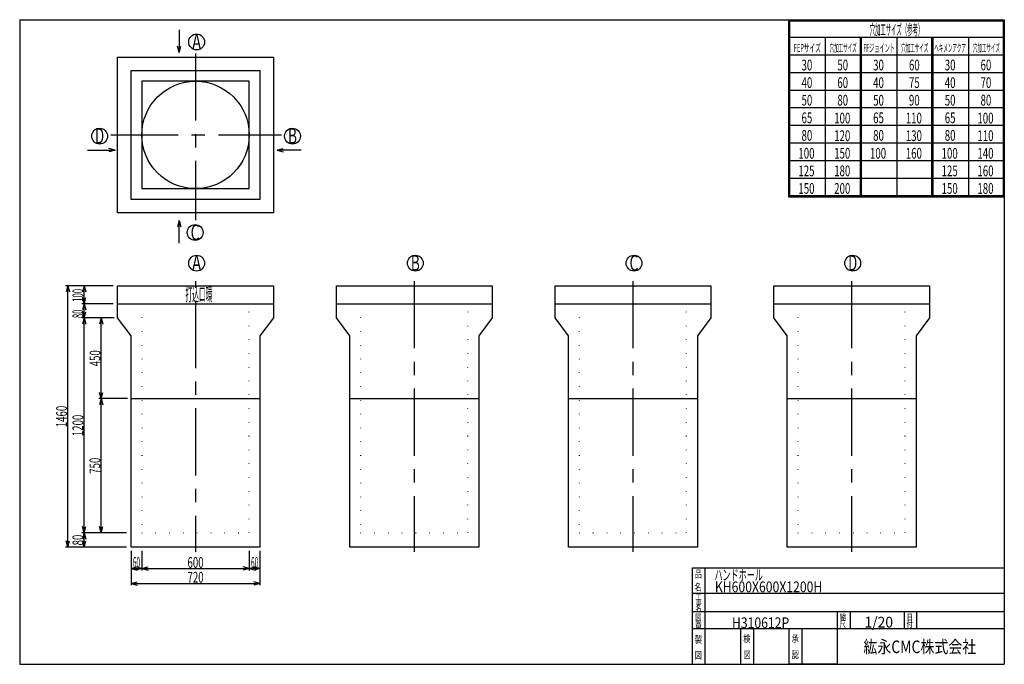
# Model space of a CAD drawing. Extents: x 11 to 286, y 13 to 193.
import ezdxf
from ezdxf.enums import TextEntityAlignment as Align

# ---------------------------------------------------------------- set-up
doc = ezdxf.new("R2010")
doc.units = 0
doc.header["$LTSCALE"] = 15
doc.linetypes.add('CENTER', pattern=[2, 1.25, -0.25, 0.25, -0.25])
doc.linetypes.add('DOT', pattern=[0.25, 0, -0.25])
doc.layers.add('CSLAYER1', color=7, linetype='CONTINUOUS')
doc.styles.add('EASYDRAW_FONT', font='monotxt', dxfattribs={"height": 1, "bigfont": 'bigfont'})
doc.dimstyles.get("Standard").update_dxf_attribs({"dimtxt": 2.5, "dimasz": 2.5, "dimexe": 1.25, "dimexo": 0.625, "dimtad": 1, "dimcen": 2.5, "dimazin": 3, "dimtfac": 1, "dimtmove": 0, "dimatfit": 3})

# ---------------------------------------------------------------- blocks, each defined once
blk = doc.blocks.new('*D0000')
at = {"layer": 'CSLAYER1', "color": 3, "linetype": 'CONTINUOUS'}
for p, q in [((37.52218, 110.038141), (33.411626, 110.038141)), ((33.911626, 110.038141), (33.445752, 108.299474)), ((33.911626, 87.538141), (33.911626, 110.038141)), ((33.911626, 110.038141), (34.3775, 108.299474)), ((33.911626, 87.538141), (33.445752, 89.276807)), ((33.911626, 87.538141), (34.3775, 89.276807)), ((41.27218, 87.538141), (33.411626, 87.538141))]:
    blk.add_line(p, q, dxfattribs=at)
at = {"layer": 'CSLAYER1', "color": 3, "style": 'EASYDRAW_FONT', "width": 0.5625}
blk.add_text('450', height=3, rotation=90, dxfattribs=at).set_placement((33.711609, 96.538147), (33.711609, 101.038147), align=Align.FIT)
blk = doc.blocks.new('*D0001')
at = {"layer": 'CSLAYER1', "color": 3, "linetype": 'CONTINUOUS'}
for p, q in [((40.02218, 87.538141), (33.286626, 87.538141)), ((33.911626, 87.538141), (33.445752, 85.799474)), ((33.911626, 50.038141), (33.911626, 87.538141)), ((33.911626, 87.538141), (34.3775, 85.799474)), ((41.02218, 50.038141), (33.286626, 50.038141)), ((33.911626, 50.038141), (33.445752, 51.776807)), ((33.911626, 50.038141), (34.3775, 51.776807))]:
    blk.add_line(p, q, dxfattribs=at)
at = {"layer": 'CSLAYER1', "color": 3, "style": 'EASYDRAW_FONT', "width": 0.5625}
blk.add_text('750', height=3, rotation=90, dxfattribs=at).set_placement((33.661621, 66.538147), (33.661621, 71.038147), align=Align.FIT)
blk = doc.blocks.new('*D0002')
at = {"layer": 'CSLAYER1', "color": 3, "linetype": 'CONTINUOUS'}
for p, q in [((36.27218, 110.038141), (28.521253, 110.038141)), ((29.146253, 110.038141), (28.680379, 108.299474)), ((29.146253, 50.038141), (29.146253, 110.038141)), ((29.146253, 110.038141), (29.612127, 108.299474)), ((41.02218, 50.038141), (28.521253, 50.038141)), ((29.146253, 50.038141), (28.680379, 51.776807)), ((29.146253, 50.038141), (29.612127, 51.776807))]:
    blk.add_line(p, q, dxfattribs=at)
at = {"layer": 'CSLAYER1', "color": 3, "style": 'EASYDRAW_FONT', "width": 0.545455}
blk.add_text('1200', height=3, rotation=90, dxfattribs=at).set_placement((28.896238, 77.038147), (28.896238, 83.038147), align=Align.FIT)
blk = doc.blocks.new('*D0003')
at = {"layer": 'CSLAYER1', "color": 3, "linetype": 'CONTINUOUS'}
for p, q in [((37.27218, 119.038141), (28.521253, 119.038141)), ((29.146253, 119.038141), (28.680379, 117.299474)), ((29.146253, 114.038141), (29.146253, 119.038141)), ((29.146253, 119.038141), (29.612127, 117.299474)), ((29.146253, 114.038141), (28.680379, 115.776807)), ((29.146253, 114.038141), (29.612127, 115.776807)), ((37.27218, 114.038141), (28.521253, 114.038141))]:
    blk.add_line(p, q, dxfattribs=at)
at = {"layer": 'CSLAYER1', "color": 3, "style": 'EASYDRAW_FONT', "width": 0.45}
blk.add_text('100', height=3, rotation=90, dxfattribs=at).set_placement((28.896238, 114.55598), (28.896238, 118.15598), align=Align.FIT)
blk = doc.blocks.new('*D0004')
at = {"layer": 'CSLAYER1', "color": 3, "linetype": 'CONTINUOUS'}
for p, q in [((37.27218, 114.038141), (28.521253, 114.038141)), ((29.146253, 114.038141), (28.680379, 112.299474)), ((29.146253, 110.038141), (29.146253, 114.038141)), ((29.146253, 114.038141), (29.612127, 112.299474)), ((37.27218, 110.038141), (28.521253, 110.038141)), ((29.146253, 110.038141), (28.680379, 111.776807)), ((29.146253, 110.038141), (29.612127, 111.776807))]:
    blk.add_line(p, q, dxfattribs=at)
at = {"layer": 'CSLAYER1', "color": 3, "style": 'EASYDRAW_FONT', "width": 0.48}
blk.add_text('80', height=3, rotation=90, dxfattribs=at).set_placement((28.896238, 109.987775), (28.896238, 112.387775), align=Align.FIT)
blk = doc.blocks.new('*D0005')
at = {"layer": 'CSLAYER1', "color": 3, "linetype": 'CONTINUOUS'}
for p, q in [((41.02218, 50.038141), (28.521253, 50.038141)), ((29.146253, 50.038141), (28.680379, 48.299474)), ((29.146253, 46.038141), (29.146253, 50.038141)), ((29.146253, 50.038141), (29.612127, 48.299474)), ((29.146253, 46.038141), (28.680379, 47.776807)), ((29.146253, 46.038141), (29.612127, 47.776807)), ((41.02218, 46.038141), (28.521253, 46.038141))]:
    blk.add_line(p, q, dxfattribs=at)
at = {"layer": 'CSLAYER1', "color": 3, "style": 'EASYDRAW_FONT', "width": 0.6}
blk.add_text('80', height=3, rotation=90, dxfattribs=at).set_placement((28.896238, 46.538139), (28.896238, 49.538139), align=Align.FIT)
blk = doc.blocks.new('*D0006')
at = {"layer": 'CSLAYER1', "color": 3, "linetype": 'CONTINUOUS'}
for p, q in [((37.27218, 119.038141), (23.968608, 119.038141)), ((24.593608, 119.038141), (24.127734, 117.299474)), ((24.593608, 46.038141), (24.593608, 119.038141)), ((24.593608, 119.038141), (25.059483, 117.299474)), ((24.593608, 46.038141), (24.127734, 47.776807)), ((24.593608, 46.038141), (25.059483, 47.776807)), ((41.02218, 46.038141), (23.968608, 46.038141))]:
    blk.add_line(p, q, dxfattribs=at)
at = {"layer": 'CSLAYER1', "color": 3, "style": 'EASYDRAW_FONT', "width": 0.545455}
blk.add_text('1460', height=3, rotation=90, dxfattribs=at).set_placement((24.343626, 79.538147), (24.343626, 85.538147), align=Align.FIT)
blk = doc.blocks.new('*D0007')
at = {"layer": 'CSLAYER1', "color": 3, "linetype": 'CONTINUOUS'}
for p, q in [((75.27218, 45.038141), (75.27218, 39.575239)), ((45.27218, 40.075239), (47.010846, 40.541113)), ((45.27218, 40.075239), (75.27218, 40.075239)), ((45.27218, 40.075239), (47.010846, 39.609365)), ((75.27218, 40.075239), (73.533513, 40.541113)), ((75.27218, 40.075239), (73.533513, 39.609365))]:
    blk.add_line(p, q, dxfattribs=at)
at = {"layer": 'CSLAYER1', "color": 3, "style": 'EASYDRAW_FONT', "width": 0.5625}
blk.add_text('600', height=3, dxfattribs=at).set_placement((58.022182, 40.275242), (62.522182, 40.275242), align=Align.FIT)
blk = doc.blocks.new('*D0008')
at = {"layer": 'CSLAYER1', "color": 3, "linetype": 'CONTINUOUS'}
for p, q in [((42.27218, 45.038141), (42.27218, 35.443158)), ((78.27218, 45.038141), (78.27218, 35.443158)), ((42.27218, 35.943158), (44.010846, 36.409032)), ((42.27218, 35.943158), (78.27218, 35.943158)), ((42.27218, 35.943158), (44.010846, 35.477284)), ((78.27218, 35.943158), (76.533513, 36.409032)), ((78.27218, 35.943158), (76.533513, 35.477284))]:
    blk.add_line(p, q, dxfattribs=at)
at = {"layer": 'CSLAYER1', "color": 3, "style": 'EASYDRAW_FONT', "width": 0.5625}
blk.add_text('720', height=3, dxfattribs=at).set_placement((58.022182, 36.143158), (62.522182, 36.143158), align=Align.FIT)
blk = doc.blocks.new('*D0009')
at = {"layer": 'CSLAYER1', "color": 3, "linetype": 'CONTINUOUS'}
for p, q in [((42.27218, 45.038141), (42.27218, 39.575239)), ((45.27218, 45.038141), (45.27218, 39.575239)), ((42.27218, 40.075239), (44.010846, 40.541113)), ((42.27218, 40.075239), (45.27218, 40.075239)), ((42.27218, 40.075239), (44.010846, 39.609365)), ((45.27218, 40.075239), (43.533513, 40.541113)), ((45.27218, 40.075239), (43.533513, 39.609365))]:
    blk.add_line(p, q, dxfattribs=at)
at = {"layer": 'CSLAYER1', "color": 3, "style": 'EASYDRAW_FONT', "width": 0.4}
blk.add_text('60', height=3, dxfattribs=at).set_placement((42.772182, 40.275242), (44.772182, 40.275242), align=Align.FIT)
blk = doc.blocks.new('*D0010')
at = {"layer": 'CSLAYER1', "color": 3, "linetype": 'CONTINUOUS'}
for p, q in [((75.27218, 45.038141), (75.27218, 39.575239)), ((78.27218, 45.038141), (78.27218, 39.575239)), ((75.27218, 40.075239), (77.010846, 40.541113)), ((78.27218, 40.075239), (75.27218, 40.075239)), ((75.27218, 40.075239), (77.010846, 39.609365)), ((78.27218, 40.075239), (76.533513, 40.541113)), ((78.27218, 40.075239), (76.533513, 39.609365))]:
    blk.add_line(p, q, dxfattribs=at)
at = {"layer": 'CSLAYER1', "color": 3, "style": 'EASYDRAW_FONT', "width": 0.4}
blk.add_text('60', height=3, dxfattribs=at).set_placement((75.772179, 40.275242), (77.772179, 40.275242), align=Align.FIT)

msp = doc.modelspace()

# ---------------------------------------------------------------- linework, layer by layer
at = {"layer": 'CSLAYER1', "color": 3, "linetype": 'CONTINUOUS'}
for p, q in [((11.162357, 193.33531), (11.162357, 13.33531)), ((11.162357, 193.33531), (286.162357, 193.33531)), ((221.543243, 193.33531), (286.162357, 193.33531)), ((225.862357, 193.33531), (225.862357, 143.912503)), ((226.162357, 193.33531), (226.162357, 144.212503)), ((226.162357, 193.03531), (285.862357, 193.03531)), ((285.862357, 193.33531), (285.862357, 144.212503)), ((286.162357, 193.33531), (286.162357, 13.33531)), ((286.162357, 193.33531), (286.162357, 144.212503)), ((286.162357, 193.33531), (286.162357, 144.212503)), ((55.704706, 190.484786), (55.704706, 184.178557)), ((226.162357, 188.42303), (286.162357, 188.42303)), ((236.162357, 188.42303), (236.162357, 144.212503)), ((245.862357, 188.42303), (245.862357, 144.212503)), ((246.162357, 188.42303), (246.162357, 144.212503)), ((246.162357, 188.12303), (246.162357, 144.212503)), ((256.162357, 188.42303), (256.162357, 144.212503)), ((265.862357, 188.42303), (265.862357, 144.212503)), ((266.162357, 188.42303), (266.162357, 144.212503)), ((266.162357, 188.12303), (266.162357, 144.212503)), ((276.162357, 188.42303), (276.162357, 144.212503)), ((286.162357, 188.12303), (286.162357, 144.212503)), ((55.704706, 184.178557), (55.238831, 185.917224)), ((55.704706, 184.178557), (56.17058, 185.917224)), ((38.52218, 182.902111), (82.02218, 182.902111)), ((38.52218, 139.402111), (38.52218, 182.902111)), ((82.02218, 182.902111), (82.02218, 139.402111)), ((225.862357, 183.510749), (286.162357, 183.510749)), ((42.27218, 179.152111), (78.27218, 179.152111)), ((42.27218, 143.152111), (42.27218, 179.152111)), ((78.27218, 179.152111), (78.27218, 143.152111)), ((45.27218, 176.152111), (45.27218, 146.152111)), ((75.27218, 176.152111), (45.27218, 176.152111)), ((75.27218, 146.152111), (75.27218, 176.152111)), ((225.862357, 178.598468), (286.162357, 178.598468)), ((225.862357, 173.686188), (286.162357, 173.686188)), ((225.862357, 168.773907), (286.162357, 168.773907)), ((225.862357, 163.861626), (286.162357, 163.861626)), ((30.099166, 156.909032), (37.806779, 156.909032)), ((37.806779, 156.909032), (36.068112, 157.374906)), ((37.806779, 156.909032), (36.068112, 156.443158)), ((83.035773, 156.909032), (84.77444, 157.374906)), ((89.802928, 156.909032), (83.035773, 156.909032)), ((83.035773, 156.909032), (84.77444, 156.443158)), ((225.862357, 158.949346), (286.162357, 158.949346)), ((225.862357, 154.037065), (286.162357, 154.037065)), ((225.862357, 149.124784), (286.162357, 149.124784)), ((45.27218, 146.152111), (75.27218, 146.152111)), ((78.27218, 143.152111), (42.27218, 143.152111)), ((225.862357, 144.212503), (286.162357, 144.212503)), ((225.862357, 143.912503), (286.162357, 143.912503)), ((82.02218, 139.402111), (38.52218, 139.402111)), ((55.704706, 137.272724), (55.238831, 135.534058)), ((55.704706, 130.966496), (55.704706, 137.272724)), ((55.704706, 137.272724), (56.17058, 135.534058)), ((38.52218, 119.038141), (82.02218, 119.038141)), ((38.52218, 114.038141), (38.52218, 119.038141)), ((82.02218, 119.038141), (82.02218, 114.038141)), ((99.603062, 119.038141), (143.103062, 119.038141)), ((99.603062, 114.038141), (99.603062, 119.038141)), ((143.103062, 119.038141), (143.103062, 114.038141)), ((160.683944, 119.038141), (204.183944, 119.038141)), ((160.683944, 114.038141), (160.683944, 119.038141)), ((204.183944, 119.038141), (204.183944, 114.038141)), ((221.764827, 119.038141), (265.264827, 119.038141)), ((221.764827, 114.038141), (221.764827, 119.038141)), ((265.264827, 119.038141), (265.264827, 114.038141)), ((38.52218, 110.038141), (38.52218, 114.038141)), ((38.52218, 114.038141), (82.02218, 114.038141)), ((82.02218, 114.038141), (82.02218, 110.038141)), ((99.603062, 110.038141), (99.603062, 114.038141)), ((99.603062, 114.038141), (143.103062, 114.038141)), ((143.103062, 114.038141), (143.103062, 110.038141)), ((160.683944, 110.038141), (160.683944, 114.038141)), ((160.683944, 114.038141), (204.183944, 114.038141)), ((204.183944, 114.038141), (204.183944, 110.038141)), ((221.764827, 110.038141), (221.764827, 114.038141)), ((221.764827, 114.038141), (265.264827, 114.038141)), ((265.264827, 114.038141), (265.264827, 110.038141)), ((42.27218, 105.038141), (38.52218, 110.038141)), ((82.02218, 110.038141), (78.27218, 105.038141)), ((103.353062, 105.038141), (99.603062, 110.038141)), ((143.103062, 110.038141), (139.353062, 105.038141)), ((164.433944, 105.038141), (160.683944, 110.038141)), ((204.183944, 110.038141), (200.433944, 105.038141)), ((225.514827, 105.038141), (221.764827, 110.038141)), ((265.264827, 110.038141), (261.514827, 105.038141)), ((42.27218, 87.538141), (42.27218, 105.038141)), ((78.27218, 105.038141), (78.27218, 87.538141)), ((103.353062, 87.538141), (103.353062, 105.038141)), ((139.353062, 105.038141), (139.353062, 87.538141)), ((164.433944, 87.538141), (164.433944, 105.038141)), ((200.433944, 105.038141), (200.433944, 87.538141)), ((225.514827, 87.538141), (225.514827, 105.038141)), ((261.514827, 105.038141), (261.514827, 87.538141)), ((42.27218, 46.038141), (42.27218, 87.538141)), ((42.27218, 87.538141), (78.27218, 87.538141)), ((78.27218, 87.538141), (78.27218, 46.038141)), ((103.353062, 46.038141), (103.353062, 87.538141)), ((103.353062, 87.538141), (139.353062, 87.538141)), ((139.353062, 87.538141), (139.353062, 46.038141)), ((164.433944, 46.038141), (164.433944, 87.538141)), ((164.433944, 87.538141), (200.433944, 87.538141)), ((200.433944, 87.538141), (200.433944, 46.038141)), ((225.514827, 46.038141), (225.514827, 87.538141)), ((225.514827, 87.538141), (261.514827, 87.538141)), ((261.514827, 87.538141), (261.514827, 46.038141)), ((78.27218, 46.038141), (42.27218, 46.038141)), ((139.353062, 46.038141), (103.353062, 46.038141)), ((200.433944, 46.038141), (164.433944, 46.038141)), ((261.514827, 46.038141), (225.514827, 46.038141)), ((199.066033, 13.33531), (199.066033, 40.228704)), ((199.066033, 40.228704), (286.162357, 40.228704)), ((202.566033, 40.228704), (202.566033, 13.33531)), ((199.066033, 33.233425), (286.162357, 33.233425)), ((199.066033, 28.08531), (286.162357, 28.08531)), ((239.566033, 13.33531), (239.566033, 28.08531)), ((243.066033, 28.08531), (243.066033, 23.33531)), ((258.162357, 28.08531), (258.162357, 23.33531)), ((261.662357, 28.08531), (261.662357, 23.33531)), ((199.066033, 23.33531), (239.566033, 23.33531)), ((212.566033, 13.33531), (212.566033, 23.33531)), ((216.066033, 23.33531), (216.066033, 13.33531)), ((226.066033, 13.33531), (226.066033, 23.33531)), ((229.566033, 23.33531), (229.566033, 13.33531)), ((232.162357, 23.33531), (286.162357, 23.33531)), ((11.162357, 13.33531), (286.162357, 13.33531)), ((239.566033, 13.33531), (226.066033, 13.33531))]:
    msp.add_line(p, q, dxfattribs=at)
at = {"layer": 'CSLAYER1', "color": 3, "linetype": 'CENTER'}
for p, q in [((60.27218, 183.916817), (60.27218, 137.328582)), ((36.656205, 161.152111), (84.27218, 161.152111)), ((60.27218, 120.317553), (60.27218, 118.434446)), ((121.353062, 120.317553), (121.353062, 44.731573)), ((182.433944, 120.317553), (182.433944, 44.731573)), ((243.514827, 120.317553), (243.514827, 44.731573)), ((60.27218, 114.816503), (60.27218, 44.731573))]:
    msp.add_line(p, q, dxfattribs=at)
at = {"layer": 'CSLAYER1', "color": 3, "linetype": 'DOT'}
for p, q in [((45.27218, 114.038141), (45.27218, 50.038141)), ((75.27218, 50.038141), (75.27218, 114.038141)), ((106.353062, 114.038141), (106.353062, 50.038141)), ((136.353062, 50.038141), (136.353062, 114.038141)), ((167.433944, 114.038141), (167.433944, 50.038141)), ((197.433944, 50.038141), (197.433944, 114.038141)), ((228.514827, 114.038141), (228.514827, 50.038141)), ((258.514827, 50.038141), (258.514827, 114.038141)), ((45.27218, 50.038141), (75.27218, 50.038141)), ((106.353062, 50.038141), (136.353062, 50.038141)), ((167.433944, 50.038141), (197.433944, 50.038141)), ((228.514827, 50.038141), (258.514827, 50.038141))]:
    msp.add_line(p, q, dxfattribs=at)
at = {"layer": 'CSLAYER1', "color": 3, "linetype": 'CONTINUOUS'}
for centre, radius in [((60.579891, 187.119239), 2.212306), ((60.27218, 161.152111), 15), ((33.492147, 160.830683), 2.212306), ((87.350405, 160.830683), 2.212306), ((60.159476, 133.895932), 2.212306), ((60.579891, 125.360311), 2.212306), ((121.660773, 125.360311), 2.212306), ((182.741656, 125.360311), 2.212306), ((243.822538, 125.360311), 2.212306)]:
    msp.add_circle(centre, radius, dxfattribs=at)

# ---------------------------------------------------------------- texts
at = {"layer": 'CSLAYER1', "color": 3, "style": 'EASYDRAW_FONT'}
for s, height, width, p, p2 in [('穴加工サイズ（参考）', 3, 0.517241, (248.543655, 189.052872), (263.543655, 189.052872)), ('A', 4.375, 0.857143, (59.327576, 184.994965), (61.827576, 184.994965)), ('FEPサイズ', 2.272802, 0.588236, (227.366089, 184.314529), (234.942107, 184.314529)), ('穴加工サイズ', 2.272802, 0.588236, (237.366104, 184.314529), (244.942122, 184.314529)), ('FFジョイント', 2.272802, 0.583334, (246.789963, 184.314529), (255.628651, 184.314529)), ('穴加工サイズ', 2.272802, 0.588236, (257.366089, 184.314529), (264.942107, 184.314529)), ('ヘキメンアクア', 2.272802, 0.583334, (266.60849, 184.314529), (275.447178, 184.314529)), ('穴加工サイズ', 2.272802, 0.588236, (277.366089, 184.314529), (284.942107, 184.314529)), ('30', 3, 0.6, (229.531006, 179.175034), (232.531006, 179.175034)), ('50', 3, 0.6, (239.531006, 179.175034), (242.531006, 179.175034)), ('30', 3, 0.6, (249.531006, 179.175034), (252.531006, 179.175034)), ('60', 3, 0.6, (259.530975, 179.175034), (262.530975, 179.175034)), ('30', 3, 0.6, (269.531006, 179.175034), (272.531006, 179.175034)), ('60', 3, 0.6, (279.531006, 179.175034), (282.531006, 179.175034)), ('40', 3, 0.6, (229.531006, 174.262756), (232.531006, 174.262756)), ('60', 3, 0.6, (239.531006, 174.262756), (242.531006, 174.262756)), ('40', 3, 0.6, (249.531006, 174.262756), (252.531006, 174.262756)), ('75', 3, 0.6, (259.530975, 174.262756), (262.530975, 174.262756)), ('40', 3, 0.6, (269.531006, 174.262756), (272.531006, 174.262756)), ('70', 3, 0.6, (279.531006, 174.262756), (282.531006, 174.262756)), ('50', 3, 0.6, (229.531006, 169.350479), (232.531006, 169.350479)), ('80', 3, 0.6, (239.531006, 169.350479), (242.531006, 169.350479)), ('50', 3, 0.6, (249.531006, 169.350479), (252.531006, 169.350479)), ('90', 3, 0.6, (259.530975, 169.350479), (262.530975, 169.350479)), ('50', 3, 0.6, (269.531006, 169.350479), (272.531006, 169.350479)), ('80', 3, 0.6, (279.531006, 169.350479), (282.531006, 169.350479)), ('65', 3, 0.6, (229.531006, 164.438202), (232.531006, 164.438202)), ('100', 3, 0.5625, (238.651367, 164.3564), (243.151367, 164.3564)), ('65', 3, 0.6, (249.531006, 164.438202), (252.531006, 164.438202)), ('110', 3, 0.5625, (258.651337, 164.3564), (263.151337, 164.3564)), ('65', 3, 0.6, (269.531006, 164.438202), (272.531006, 164.438202)), ('100', 3, 0.5625, (278.651367, 164.3564), (283.151367, 164.3564)), ('B', 4.375, 0.857143, (86.098083, 158.70639), (88.598083, 158.70639)), ('80', 3, 0.6, (229.531006, 159.525925), (232.531006, 159.525925)), ('120', 3, 0.5625, (238.651367, 159.444122), (243.151367, 159.444122)), ('80', 3, 0.6, (249.531006, 159.525925), (252.531006, 159.525925)), ('130', 3, 0.5625, (258.651337, 159.444122), (263.151337, 159.444122)), ('80', 3, 0.6, (269.531006, 159.525925), (272.531006, 159.525925)), ('110', 3, 0.5625, (278.651367, 159.444122), (283.151367, 159.444122)), ('100', 3, 0.5625, (228.651367, 154.531845), (233.151367, 154.531845)), ('150', 3, 0.5625, (238.651367, 154.531845), (243.151367, 154.531845)), ('100', 3, 0.5625, (248.651367, 154.531845), (253.151367, 154.531845)), ('160', 3, 0.5625, (258.651337, 154.531845), (263.151337, 154.531845)), ('100', 3, 0.5625, (268.651367, 154.531845), (273.151367, 154.531845)), ('140', 3, 0.5625, (278.651367, 154.531845), (283.151367, 154.531845)), ('125', 3, 0.5625, (228.651367, 149.619553), (233.151367, 149.619553)), ('180', 3, 0.5625, (238.651367, 149.619553), (243.151367, 149.619553)), ('125', 3, 0.5625, (268.651367, 149.619553), (273.151367, 149.619553)), ('160', 3, 0.5625, (278.651367, 149.619553), (283.151367, 149.619553)), ('150', 3, 0.5625, (228.651367, 144.707275), (233.151367, 144.707275)), ('200', 3, 0.5625, (238.651367, 144.707275), (243.151367, 144.707275)), ('150', 3, 0.5625, (268.651367, 144.707275), (273.151367, 144.707275)), ('180', 3, 0.5625, (278.651367, 144.707275), (283.151367, 144.707275)), ('C', 4.375, 0.857143, (58.907104, 131.771637), (61.407104, 131.771637)), ('A', 4.375, 0.857143, (59.327576, 123.236), (61.827576, 123.236)), ('B', 4.375, 0.857143, (120.408447, 123.236), (122.908447, 123.236)), ('C', 4.375, 0.857143, (181.489319, 123.236), (183.989319, 123.236)), ('D', 4.375, 0.857143, (242.570175, 123.236), (245.070175, 123.236)), ('打込口環', 3.75, 0.545455, (57.456909, 114.767876), (64.956909, 114.767876)), ('品', 2, 1.5, (199.669296, 37.566544), (201.669296, 37.566544)), ('ハンドホール ', 3, 0.7, (205.21843, 36.769882), (219.21843, 36.769882)), ('名', 2, 1.5, (199.611755, 33.883987), (201.611755, 33.883987)), ('KH600X600X1200H', 3, 0.681818, (205.325165, 33.460861), (235.325165, 33.460861)), ('工', 1.7, 1.5, (199.89946, 31.409771), (201.59946, 31.409771)), ('事', 1.7, 1.5, (199.925049, 29.747988), (201.625049, 29.747988)), ('名', 1.7, 1.5, (199.89946, 28.129993), (201.59946, 28.129993)), ('縮', 1.8, 1.5, (240.181168, 25.601213), (241.981168, 25.601213)), ('番', 1.8, 1.5, (199.841919, 23.584339), (201.641919, 23.584339)), ('図', 1.8, 1.5, (199.841919, 25.540697), (201.641919, 25.540697)), ('H310612P', 3, 0.695652, (210.097839, 23.431519), (226.097839, 23.431519)), ('尺', 1.8, 1.5, (240.149704, 23.659006), (241.949704, 23.659006)), ('1/20', 3, 0.727273, (247.090393, 23.61204), (255.090393, 23.61204)), ('付', 1.8, 1.5, (258.851959, 23.659006), (260.651959, 23.659006)), ('日', 1.8, 1.5, (258.883423, 25.601213), (260.683423, 25.601213)), ('製', 2, 1.5, (199.707489, 19.290033), (201.707489, 19.290033)), ('検', 2, 1.5, (213.264954, 19.491663), (215.264954, 19.491663)), ('承', 2, 1.5, (226.764954, 19.491663), (228.764954, 19.491663)), ('紘永CMC株式会社', 3.5, 1.038462, (246.81369, 16.466204), (278.31369, 16.466204)), ('図', 2, 1.5, (199.707489, 14.872245), (201.707489, 14.872245)), ('図', 2, 1.5, (213.329895, 15.003746), (215.329895, 15.003746)), ('認', 2, 1.5, (226.829895, 15.003746), (228.829895, 15.003746))]:
    msp.add_text(s, height=height, dxfattribs=dict(at, width=width)).set_placement(p, p2, align=Align.FIT)
at = {"layer": 'CSLAYER1', "color": 3, "style": 'EASYDRAW_FONT', "width": 0.857143}
msp.add_text('D', height=4.375, rotation=360, dxfattribs=at).set_placement((32.244507, 158.70639), (34.744507, 158.70639), align=Align.FIT)

# ---------------------------------------------------------------- dimensions: what is measured, and where the dimension line sits
at = {"layer": 'CSLAYER1', "color": 3}
for base, p1, p2, picture, middle in [((24.593608, 119.038141), (42.02218, 46.038141), (38.27218, 119.038141), '*D0006', (24.343626, 82.538147)), ((29.146253, 110.038141), (42.02218, 50.038141), (37.27218, 110.038141), '*D0002', (28.896238, 80.038147)), ((33.911626, 110.038141), (42.27218, 87.538141), (38.52218, 110.038141), '*D0000', (33.711609, 98.788147)), ((33.911626, 87.538141), (42.02218, 50.038141), (41.02218, 87.538141), '*D0001', (33.661621, 68.788147))]:
    dim = msp.add_linear_dim(base=base, p1=p1, p2=p2, angle=90, dimstyle='Standard', dxfattribs=at)
    dim.commit()
    dim.dimension.update_dxf_attribs({"geometry": picture, "text_midpoint": middle})
for p1, p2, distance, picture, middle in [((38.27218, 114.038141), (38.27218, 119.038141), 9.125927, '*D0003', (28.896238, 116.35598)), ((38.27218, 110.038141), (38.27218, 114.038141), 9.125927, '*D0004', (28.896238, 111.187775)), ((42.02218, 46.038141), (42.02218, 50.038141), 12.875927, '*D0005', (28.896238, 48.038139)), ((42.27218, 46.038141), (78.27218, 46.038141), -10.094983, '*D0008', (60.272182, 36.143158)), ((42.27218, 46.038141), (45.27218, 46.038141), -5.962902, '*D0009', (43.772182, 40.275242)), ((45.27218, 46.038141), (75.27218, 46.038141), -5.962902, '*D0007', (60.272182, 40.275242)), ((78.27218, 46.038141), (75.27218, 46.038141), 5.962902, '*D0010', (76.772179, 40.275242))]:
    dim = msp.add_aligned_dim(p1=p1, p2=p2, distance=distance, dimstyle='Standard', dxfattribs=at)
    dim.commit()
    dim.dimension.update_dxf_attribs({"geometry": picture, "text_midpoint": middle})

doc.saveas('drawing.dxf')
